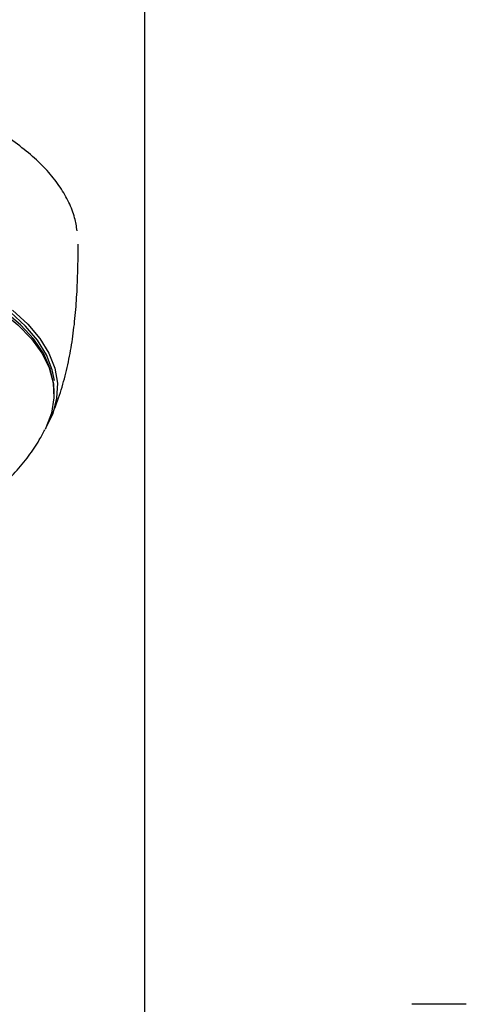
# Model space of a CAD drawing. Extents: x 35 to 1131, y 37 to 2315.
# Drawn here: x 250 to 299, y 1738 to 1846 of the extents above; entities that cross this region are included whole.
import ezdxf

# ---------------------------------------------------------------- set-up
doc = ezdxf.new("R2010")
doc.units = 0
doc.layers.get('0').update_dxf_attribs({"linetype": 'CONTINUOUS'})

msp = doc.modelspace()

# ---------------------------------------------------------------- linework, layer by layer
at = {"color": 7, "linetype": 'CONTINUOUS'}
for p, q in [((263.632, 1714.835), (263.632, 1893.622)), ((253.672, 1804.59), (253.675, 1804.864)), ((298.826, 1737.797), (292.87, 1737.797))]:
    msp.add_line(p, q, dxfattribs=at)
at = {"color": 7, "linetype": 'CONTINUOUS', "flags": 128}
for points in [[(253.675, 1804.864), (253.629, 1805.774), (253.263, 1807.441), (252.535, 1809.089), (251.449, 1810.702), (250.014, 1812.27), (248.243, 1813.778), (246.149, 1815.215), (243.75, 1816.57), (241.064, 1817.831), (238.114, 1818.988), (234.922, 1820.031), (231.516, 1820.954), (227.921, 1821.747), (224.167, 1822.405), (220.285, 1822.922), (216.305, 1823.295), (212.26, 1823.52), (208.182, 1823.595)], [(208.182, 1823.32), (212.203, 1823.247), (216.192, 1823.029), (220.118, 1822.666), (223.951, 1822.163), (227.66, 1821.523), (231.217, 1820.751), (234.594, 1819.853), (237.764, 1818.837), (240.703, 1817.709), (243.387, 1816.479), (245.795, 1815.157), (247.909, 1813.752), (249.712, 1812.277), (251.191, 1810.742), (252.332, 1809.159), (253.128, 1807.541), (253.572, 1805.901), (253.661, 1804.251), (253.395, 1802.604), (252.774, 1800.973), (252.686, 1800.798)], [(253.709, 1806.17), (253.473, 1807.349), (252.84, 1808.978), (251.859, 1810.579), (250.538, 1812.138), (248.886, 1813.643)], [(249.137, 1813.87), (250.798, 1812.356), (252.127, 1810.788), (253.114, 1809.177), (253.751, 1807.537), (254.033, 1805.881), (253.957, 1804.221), (253.525, 1802.569), (252.85, 1801.131)]]:
    msp.add_lwpolyline(points, dxfattribs=at)
at = {"color": 7, "linetype": 'CONTINUOUS'}
for points, knots in [([(256.204, 1822.588), (256.128, 1823.058), (255.957, 1824.113), (255.322, 1825.708), (254.378, 1827.373), (253.12, 1828.995), (251.559, 1830.567), (249.698, 1832.076), (247.553, 1833.508), (245.149, 1834.853), (242.491, 1836.091), (240.286, 1836.998), (238.907, 1837.454), (238.559, 1837.569)], [0, 0, 0, 0, 0.0745322, 0.1671332, 0.2615706, 0.3584992, 0.4577828, 0.5587167, 0.6604833, 0.7624431, 0.864226, 0.9657388, 1, 1, 1, 1]), ([(253.25, 1801.902), (253.492, 1802.484), (254.049, 1803.825), (254.743, 1806.035), (255.331, 1808.506), (255.756, 1811.039), (256.045, 1813.638), (256.218, 1816.295), (256.299, 1818.819), (256.314, 1820.409), (256.32, 1821.129)], [0, 0, 0, 0, 0.0994915, 0.2290554, 0.3562348, 0.4839799, 0.6137144, 0.7471346, 0.8855641, 1, 1, 1, 1]), ([(238.085, 1788.551), (238.311, 1788.643), (239.428, 1789.098), (241.287, 1790.033), (243.635, 1791.363), (245.783, 1792.822), (247.722, 1794.393), (249.423, 1796.06), (250.854, 1797.796), (251.908, 1799.341), (252.462, 1800.396), (252.663, 1800.779)], [0, 0, 0, 0, 0.0346121, 0.1708051, 0.3070537, 0.4425338, 0.5760889, 0.7058134, 0.828314, 0.9376891, 1, 1, 1, 1])]:
    msp.add_open_spline(points, degree=3, knots=knots, dxfattribs=at)

doc.saveas('drawing.dxf')
